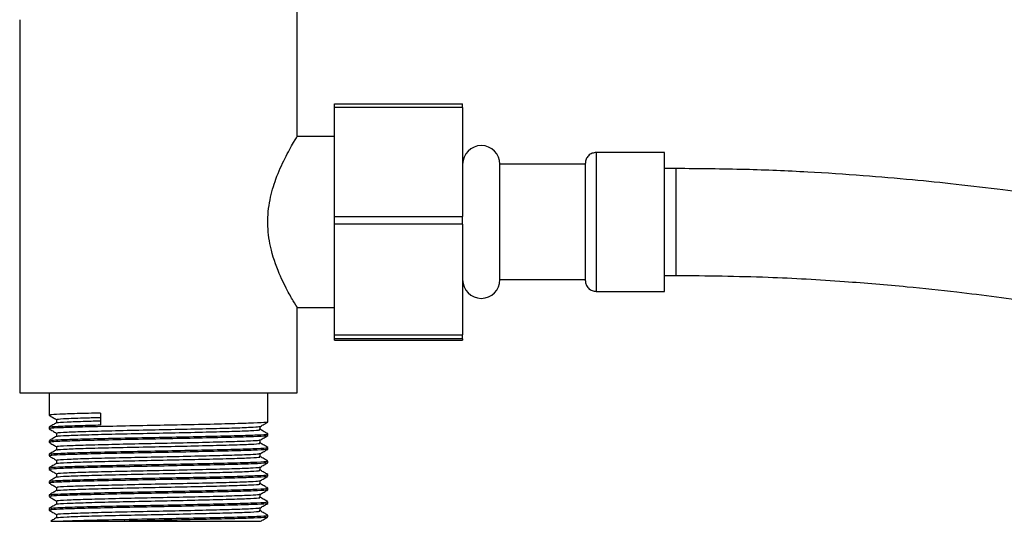
# Model space of a CAD drawing. Units: millimetres. Extents: x 3 to 1996, y 5 to 1995.
# Drawn here: x 679 to 771, y 914 to 961 of the extents above; entities that cross this region are included whole.
import ezdxf

# ---------------------------------------------------------------- set-up
doc = ezdxf.new("R2010")
doc.units = ezdxf.units.MM

msp = doc.modelspace()

# ---------------------------------------------------------------- linework, layer by layer
at = {"color": 7, "linetype": 'Continuous', "lineweight": 25}
for p, q in [((705.211, 949.738), (705.211, 961.501)), ((679.211, 960.707), (679.211, 925.771)), ((708.711, 952.841), (720.711, 952.841)), ((708.711, 952.49), (708.711, 952.841)), ((720.711, 952.49), (708.711, 952.49)), ((708.711, 942.279), (708.711, 952.49)), ((720.711, 952.49), (720.711, 952.841)), ((720.711, 952.49), (720.711, 942.279)), ((708.711, 949.771), (705.191, 949.771)), ((739.611, 948.271), (733.211, 948.271)), ((739.611, 941.879), (739.611, 948.271)), ((732.211, 947.171), (724.211, 947.171)), ((724.211, 941.861), (724.211, 947.171)), ((740.711, 946.771), (739.611, 946.771)), ((708.711, 942.279), (720.711, 942.279)), ((708.711, 941.562), (708.711, 942.279)), ((720.711, 941.562), (720.711, 942.279)), ((739.611, 935.271), (739.611, 941.879)), ((720.711, 941.562), (708.711, 941.562)), ((708.711, 931.209), (708.711, 941.562)), ((720.711, 941.562), (720.711, 931.209)), ((724.211, 936.371), (724.211, 941.861)), ((724.211, 936.371), (732.211, 936.371)), ((739.611, 936.771), (740.711, 936.771)), ((733.211, 935.271), (739.611, 935.271)), ((705.188, 933.771), (708.711, 933.771)), ((705.211, 925.771), (705.211, 933.81)), ((708.711, 931.209), (720.711, 931.209)), ((708.711, 930.843), (708.711, 931.209)), ((720.711, 930.843), (708.711, 930.843)), ((708.711, 930.7), (708.711, 930.843)), ((720.711, 930.843), (720.711, 931.209)), ((720.711, 930.843), (720.711, 930.7)), ((708.711, 930.7), (720.711, 930.7)), ((679.211, 925.771), (705.211, 925.771)), ((681.961, 925.771), (681.961, 923.677)), ((702.461, 923.042), (702.461, 925.771)), ((686.796, 923.881), (686.796, 922.77)), ((681.961, 922.566), (681.961, 922.407)), ((702.461, 921.772), (702.461, 921.931)), ((681.961, 921.296), (681.961, 921.137)), ((702.461, 920.502), (702.461, 920.661)), ((681.961, 920.026), (681.961, 919.867)), ((702.461, 919.232), (702.461, 919.391)), ((681.961, 918.756), (681.961, 918.597)), ((702.461, 917.962), (702.461, 918.121)), ((681.961, 917.486), (681.961, 917.327)), ((681.961, 916.216), (681.961, 916.057)), ((702.461, 916.692), (702.461, 916.851)), ((702.461, 915.422), (702.461, 915.581)), ((681.961, 914.946), (681.961, 914.787)), ((682.649, 914.39), (682.649, 914.076)), ((702.461, 914.152), (702.461, 914.311)), ((683.064, 913.771), (689.013, 913.771))]:
    msp.add_line(p, q, dxfattribs=at)
at = {"color": 8, "linetype": 'Continuous', "lineweight": 25}
for p, q in [((740.711, 941.854), (740.711, 946.771)), ((740.711, 936.771), (740.711, 941.854))]:
    msp.add_line(p, q, dxfattribs=at)
at = {"color": 7, "linetype": 'Continuous', "lineweight": 25}
for centre, start, end in [((722.461, 947.171), 0, 180), ((722.461, 936.371), 180, 0)]:
    msp.add_arc(centre, 1.75, start, end, dxfattribs=at)
for points, knots in [([(705.188, 933.81), (705.195, 933.797), (705.274, 933.667), (704.986, 934.135), (704.39, 935.159), (703.486, 936.941), (702.684, 939.194), (702.375, 941.651), (702.601, 943.865), (703.228, 945.957), (704.116, 947.893), (704.903, 949.275), (705.277, 949.879), (705.198, 949.749), (705.191, 949.738)], [0, 0, 0, 0, 0.0100182, 0.1008947, 0.1922042, 0.2947923, 0.4100117, 0.4955102, 0.5811431, 0.6660438, 0.7668541, 0.8824672, 0.9903384, 1, 1, 1, 1]), ([(733.211, 948.271), (733.086, 948.257), (732.892, 948.237), (732.659, 948.112), (732.499, 947.983), (732.37, 947.823), (732.245, 947.59), (732.225, 947.396), (732.211, 947.27)], [0, 0, 0, 0, 0.239565, 0.368473, 0.500096, 0.631706, 0.760577, 1, 1, 1, 1]), ([(861.711, 932.773), (858.864, 932.805), (853.636, 932.865), (846.461, 933.284), (840.58, 933.777), (835.835, 934.281), (831.818, 934.77), (828.113, 935.269), (822.146, 936.143), (813.905, 937.517), (804.276, 939.286), (795.517, 940.915), (787.852, 942.288), (781.987, 943.253), (777.767, 943.892), (774.74, 944.326), (771.089, 944.811), (767.051, 945.29), (762.685, 945.738), (758.051, 946.134), (752.835, 946.47), (746.991, 946.72), (742.88, 946.753), (740.711, 946.771)], [0, 0, 0, 0, 0.070013, 0.128543, 0.17668, 0.215135, 0.245867, 0.276191, 0.307056, 0.394151, 0.481619, 0.547792, 0.613237, 0.673095, 0.69396, 0.718177, 0.748285, 0.784529, 0.81817, 0.856193, 0.8989, 0.946675, 1, 1, 1, 1]), ([(740.711, 936.771), (743.585, 936.739), (748.849, 936.68), (756.063, 936.263), (761.955, 935.77), (766.699, 935.267), (770.709, 934.777), (774.402, 934.278), (780.351, 933.402), (788.572, 932.022), (798.189, 930.248), (806.951, 928.622), (814.634, 927.253), (820.518, 926.29), (824.753, 925.653), (827.788, 925.22), (831.448, 924.736), (835.493, 924.256), (839.861, 923.808), (844.49, 923.412), (849.685, 923.075), (855.489, 922.824), (859.565, 922.791), (861.711, 922.773)], [0, 0, 0, 0, 0.070668, 0.129435, 0.177614, 0.216062, 0.246737, 0.276948, 0.307707, 0.394583, 0.481924, 0.548165, 0.613739, 0.673818, 0.694771, 0.719036, 0.749218, 0.785535, 0.819204, 0.857194, 0.89976, 0.947227, 1, 1, 1, 1]), ([(732.211, 936.272), (732.225, 936.146), (732.245, 935.952), (732.37, 935.719), (732.499, 935.559), (732.659, 935.43), (732.892, 935.305), (733.086, 935.284), (733.211, 935.271)], [0, 0, 0, 0, 0.239423, 0.368294, 0.499904, 0.631527, 0.760435, 1, 1, 1, 1]), ([(681.967, 923.671), (682.081, 923.605), (682.308, 923.474), (682.536, 923.342), (682.649, 923.277)], [0, 0, 0, 0, 0.502374, 1, 1, 1, 1]), ([(686.796, 923.881), (686.022, 923.863), (684.464, 923.826), (682.88, 923.769), (682.015, 923.717), (682.047, 923.688), (682.058, 923.677)], [0, 0, 0, 0, 0.276669, 0.556493, 0.838573, 1, 1, 1, 1]), ([(682.766, 923.28), (682.739, 923.289), (682.651, 923.319), (683.541, 923.374), (685.016, 923.429), (686.316, 923.463), (686.796, 923.475)], [0, 0, 0, 0, 0.144645, 0.477719, 0.807205, 1, 1, 1, 1]), ([(682.654, 922.969), (682.54, 922.903), (682.311, 922.771), (682.082, 922.639), (681.967, 922.572)], [0, 0, 0, 0, 0.497885, 1, 1, 1, 1]), ([(702.33, 923.036), (702.333, 923.025), (702.342, 922.993), (701.232, 922.936), (699.191, 922.874), (696.399, 922.809), (693.199, 922.742), (689.849, 922.68), (686.866, 922.614), (684.483, 922.556), (682.874, 922.499), (682.016, 922.447), (682.047, 922.418), (682.058, 922.407)], [0, 0, 0, 0, 0.053562, 0.15716, 0.258861, 0.361646, 0.464774, 0.566207, 0.673609, 0.763912, 0.855243, 0.947312, 1, 1, 1, 1]), ([(682.085, 922.573), (682.1, 922.586), (682.131, 922.614), (683.098, 922.667), (684.627, 922.718), (686.144, 922.755), (686.796, 922.77)], [0, 0, 0, 0, 0.204544, 0.44298, 0.76055, 1, 1, 1, 1]), ([(682.649, 923.28), (682.649, 923.228), (682.649, 923.123), (682.649, 923.018), (682.649, 922.966)], [0, 0, 0, 0, 0.502941, 1, 1, 1, 1]), ([(682.766, 922.01), (682.739, 922.019), (682.652, 922.049), (683.532, 922.104), (685.285, 922.168), (687.791, 922.231), (690.721, 922.299), (693.816, 922.359), (696.735, 922.427), (699.216, 922.49), (700.855, 922.55), (701.669, 922.602), (701.683, 922.629), (701.688, 922.638)], [0, 0, 0, 0, 0.0449469, 0.1484435, 0.2508247, 0.3530691, 0.4566179, 0.5579802, 0.6615748, 0.7636881, 0.8662038, 0.9526201, 1, 1, 1, 1]), ([(682.76, 922.97), (682.742, 922.976), (682.672, 923.004), (683.548, 923.057), (685.015, 923.112), (686.316, 923.145), (686.796, 923.157)], [0, 0, 0, 0, 0.112476, 0.458077, 0.799953, 1, 1, 1, 1]), ([(701.744, 922.343), (701.742, 922.396), (701.739, 922.502), (701.742, 922.608), (701.744, 922.661)], [0, 0, 0, 0, 0.502467, 1, 1, 1, 1]), ([(701.768, 922.638), (701.883, 922.705), (702.112, 922.837), (702.342, 922.97), (702.456, 923.036)], [0, 0, 0, 0, 0.501917, 1, 1, 1, 1]), ([(681.967, 922.401), (682.081, 922.335), (682.308, 922.204), (682.536, 922.072), (682.649, 922.007)], [0, 0, 0, 0, 0.502636, 1, 1, 1, 1]), ([(682.654, 921.699), (682.54, 921.633), (682.311, 921.501), (682.082, 921.369), (681.967, 921.302)], [0, 0, 0, 0, 0.4981928, 1, 1, 1, 1]), ([(702.329, 921.766), (702.333, 921.755), (702.342, 921.723), (701.232, 921.666), (699.191, 921.604), (696.399, 921.539), (693.199, 921.472), (689.849, 921.41), (686.866, 921.344), (684.483, 921.286), (682.874, 921.229), (682.016, 921.177), (682.047, 921.148), (682.058, 921.137)], [0, 0, 0, 0, 0.053513, 0.157117, 0.258823, 0.361613, 0.464747, 0.566185, 0.673592, 0.763899, 0.855236, 0.947309, 1, 1, 1, 1]), ([(682.085, 921.303), (682.1, 921.316), (682.132, 921.344), (683.094, 921.397), (684.809, 921.454), (687.472, 921.517), (690.614, 921.584), (693.932, 921.645), (697.059, 921.712), (699.723, 921.775), (701.567, 921.839), (702.475, 921.893), (702.369, 921.923), (702.339, 921.931)], [0, 0, 0, 0, 0.064626, 0.139905, 0.240168, 0.342395, 0.445926, 0.547271, 0.650847, 0.752943, 0.855442, 0.95886, 1, 1, 1, 1]), ([(682.649, 922.01), (682.649, 921.958), (682.649, 921.853), (682.649, 921.748), (682.649, 921.696)], [0, 0, 0, 0, 0.503251, 1, 1, 1, 1]), ([(682.76, 921.7), (682.742, 921.706), (682.672, 921.734), (683.539, 921.787), (685.283, 921.85), (687.791, 921.914), (690.721, 921.981), (693.816, 922.042), (696.734, 922.109), (699.217, 922.172), (700.946, 922.236), (701.806, 922.293), (701.689, 922.324), (701.65, 922.335)], [0, 0, 0, 0, 0.033344, 0.135738, 0.237029, 0.338185, 0.440631, 0.540914, 0.643406, 0.744432, 0.845856, 0.948191, 1, 1, 1, 1]), ([(702.456, 921.937), (702.341, 922.004), (702.112, 922.136), (701.882, 922.268), (701.768, 922.334)], [0, 0, 0, 0, 0.501807, 1, 1, 1, 1]), ([(701.768, 921.368), (701.883, 921.435), (702.112, 921.567), (702.342, 921.7), (702.456, 921.766)], [0, 0, 0, 0, 0.5016582, 1, 1, 1, 1]), ([(681.967, 921.131), (682.081, 921.065), (682.308, 920.933), (682.536, 920.802), (682.649, 920.737)], [0, 0, 0, 0, 0.502903, 1, 1, 1, 1]), ([(682.085, 920.033), (682.1, 920.046), (682.132, 920.074), (683.094, 920.127), (684.809, 920.184), (687.472, 920.247), (690.614, 920.314), (693.932, 920.375), (697.059, 920.442), (699.723, 920.505), (701.567, 920.569), (702.475, 920.623), (702.369, 920.653), (702.339, 920.661)], [0, 0, 0, 0, 0.064672, 0.139947, 0.240204, 0.342426, 0.445952, 0.547293, 0.650864, 0.752955, 0.855449, 0.958862, 1, 1, 1, 1]), ([(682.649, 920.74), (682.649, 920.688), (682.649, 920.583), (682.649, 920.478), (682.649, 920.426)], [0, 0, 0, 0, 0.503575, 1, 1, 1, 1]), ([(682.766, 920.74), (682.739, 920.749), (682.652, 920.779), (683.532, 920.834), (685.285, 920.898), (687.791, 920.961), (690.721, 921.029), (693.816, 921.089), (696.735, 921.157), (699.216, 921.22), (700.855, 921.28), (701.669, 921.332), (701.683, 921.359), (701.688, 921.368)], [0, 0, 0, 0, 0.044949, 0.148448, 0.250832, 0.353079, 0.45663, 0.557995, 0.661592, 0.763708, 0.866226, 0.952645, 1, 1, 1, 1]), ([(682.76, 920.43), (682.742, 920.436), (682.672, 920.464), (683.539, 920.517), (685.283, 920.58), (687.791, 920.644), (690.721, 920.711), (693.816, 920.772), (696.734, 920.839), (699.217, 920.902), (700.946, 920.966), (701.806, 921.023), (701.689, 921.054), (701.65, 921.065)], [0, 0, 0, 0, 0.033363, 0.135757, 0.237048, 0.338203, 0.440649, 0.540932, 0.643423, 0.744449, 0.845873, 0.948207, 1, 1, 1, 1]), ([(701.744, 921.073), (701.743, 921.126), (701.74, 921.232), (701.743, 921.338), (701.744, 921.391)], [0, 0, 0, 0, 0.502149, 1, 1, 1, 1]), ([(702.456, 920.667), (702.341, 920.733), (702.112, 920.866), (701.882, 920.998), (701.768, 921.064)], [0, 0, 0, 0, 0.501501, 1, 1, 1, 1]), ([(682.654, 920.429), (682.54, 920.363), (682.311, 920.231), (682.082, 920.098), (681.967, 920.032)], [0, 0, 0, 0, 0.498499, 1, 1, 1, 1]), ([(681.967, 919.861), (682.081, 919.795), (682.308, 919.663), (682.536, 919.532), (682.649, 919.467)], [0, 0, 0, 0, 0.5031754, 1, 1, 1, 1]), ([(702.329, 920.496), (702.333, 920.485), (702.342, 920.453), (701.232, 920.396), (699.191, 920.334), (696.399, 920.269), (693.199, 920.202), (689.849, 920.14), (686.866, 920.074), (684.483, 920.016), (682.874, 919.959), (682.016, 919.907), (682.047, 919.878), (682.058, 919.867)], [0, 0, 0, 0, 0.053464, 0.157073, 0.258785, 0.36158, 0.464719, 0.566162, 0.673576, 0.763887, 0.855228, 0.947306, 1, 1, 1, 1]), ([(682.766, 919.47), (682.739, 919.479), (682.652, 919.509), (683.532, 919.564), (685.285, 919.628), (687.791, 919.691), (690.721, 919.759), (693.816, 919.819), (696.735, 919.887), (699.216, 919.95), (700.855, 920.01), (701.669, 920.062), (701.683, 920.089), (701.688, 920.098)], [0, 0, 0, 0, 0.0449512, 0.1484528, 0.2508391, 0.3530885, 0.4566423, 0.5580096, 0.6616093, 0.7637275, 0.8662483, 0.9526689, 1, 1, 1, 1]), ([(682.76, 919.16), (682.742, 919.166), (682.672, 919.194), (683.539, 919.247), (685.283, 919.31), (687.791, 919.374), (690.721, 919.441), (693.816, 919.502), (696.734, 919.569), (699.217, 919.632), (700.946, 919.696), (701.806, 919.753), (701.689, 919.784), (701.65, 919.795)], [0, 0, 0, 0, 0.033381, 0.135775, 0.237066, 0.338221, 0.440666, 0.540949, 0.64344, 0.744465, 0.845889, 0.948223, 1, 1, 1, 1]), ([(701.744, 919.803), (701.743, 919.856), (701.74, 919.962), (701.743, 920.068), (701.744, 920.121)], [0, 0, 0, 0, 0.501816, 1, 1, 1, 1]), ([(701.768, 920.098), (701.883, 920.165), (702.112, 920.297), (702.342, 920.43), (702.456, 920.496)], [0, 0, 0, 0, 0.501394, 1, 1, 1, 1]), ([(702.456, 919.397), (702.341, 919.463), (702.112, 919.596), (701.883, 919.728), (701.768, 919.794)], [0, 0, 0, 0, 0.5011969, 1, 1, 1, 1]), ([(682.654, 919.159), (682.54, 919.093), (682.311, 918.961), (682.082, 918.828), (681.967, 918.762)], [0, 0, 0, 0, 0.498803, 1, 1, 1, 1]), ([(702.329, 919.226), (702.332, 919.215), (702.342, 919.183), (701.232, 919.126), (699.191, 919.064), (696.399, 918.999), (693.199, 918.932), (689.849, 918.87), (686.866, 918.804), (684.483, 918.746), (682.874, 918.689), (682.016, 918.637), (682.047, 918.608), (682.058, 918.597)], [0, 0, 0, 0, 0.053415, 0.15703, 0.258747, 0.361547, 0.464691, 0.56614, 0.673559, 0.763875, 0.855221, 0.947304, 1, 1, 1, 1]), ([(682.085, 918.763), (682.099, 918.776), (682.131, 918.804), (683.094, 918.857), (684.809, 918.914), (687.472, 918.977), (690.614, 919.044), (693.932, 919.105), (697.059, 919.172), (699.723, 919.235), (701.567, 919.299), (702.475, 919.353), (702.369, 919.383), (702.339, 919.391)], [0, 0, 0, 0, 0.064717, 0.139988, 0.240241, 0.342458, 0.445979, 0.547314, 0.650881, 0.752967, 0.855456, 0.958864, 1, 1, 1, 1]), ([(682.649, 919.47), (682.649, 919.417), (682.649, 919.313), (682.649, 919.208), (682.649, 919.156)], [0, 0, 0, 0, 0.503911, 1, 1, 1, 1]), ([(682.766, 918.2), (682.739, 918.209), (682.652, 918.239), (683.532, 918.294), (685.285, 918.358), (687.791, 918.421), (690.721, 918.489), (693.816, 918.549), (696.735, 918.617), (699.216, 918.68), (700.855, 918.74), (701.669, 918.792), (701.683, 918.819), (701.688, 918.828)], [0, 0, 0, 0, 0.044953, 0.148457, 0.250846, 0.353098, 0.456654, 0.558024, 0.661626, 0.763747, 0.866271, 0.952693, 1, 1, 1, 1]), ([(701.744, 918.533), (701.743, 918.586), (701.741, 918.692), (701.743, 918.798), (701.744, 918.851)], [0, 0, 0, 0, 0.501469, 1, 1, 1, 1]), ([(701.768, 918.828), (701.883, 918.895), (702.112, 919.027), (702.341, 919.16), (702.456, 919.226)], [0, 0, 0, 0, 0.501123, 1, 1, 1, 1]), ([(681.967, 918.591), (682.081, 918.525), (682.309, 918.393), (682.536, 918.262), (682.649, 918.197)], [0, 0, 0, 0, 0.5034535, 1, 1, 1, 1]), ([(682.654, 917.889), (682.54, 917.823), (682.311, 917.691), (682.081, 917.558), (681.967, 917.492)], [0, 0, 0, 0, 0.499105, 1, 1, 1, 1]), ([(702.329, 917.955), (702.332, 917.945), (702.342, 917.913), (701.232, 917.856), (699.191, 917.794), (696.399, 917.729), (693.199, 917.662), (689.849, 917.6), (686.866, 917.534), (684.483, 917.476), (682.874, 917.419), (682.016, 917.367), (682.047, 917.338), (682.058, 917.327)], [0, 0, 0, 0, 0.053366, 0.156986, 0.258708, 0.361514, 0.464664, 0.566117, 0.673542, 0.763863, 0.855213, 0.947301, 1, 1, 1, 1]), ([(682.084, 917.493), (682.099, 917.506), (682.131, 917.534), (683.094, 917.587), (684.809, 917.644), (687.472, 917.707), (690.614, 917.774), (693.932, 917.835), (697.059, 917.902), (699.723, 917.965), (701.567, 918.029), (702.475, 918.083), (702.369, 918.113), (702.339, 918.121)], [0, 0, 0, 0, 0.064762, 0.14003, 0.240278, 0.34249, 0.446006, 0.547336, 0.650898, 0.752979, 0.855463, 0.958866, 1, 1, 1, 1]), ([(682.649, 918.2), (682.649, 918.147), (682.649, 918.043), (682.649, 917.938), (682.649, 917.886)], [0, 0, 0, 0, 0.5042577, 1, 1, 1, 1]), ([(682.76, 917.89), (682.742, 917.896), (682.672, 917.924), (683.539, 917.977), (685.283, 918.04), (687.791, 918.104), (690.721, 918.171), (693.816, 918.232), (696.734, 918.299), (699.217, 918.362), (700.946, 918.426), (701.806, 918.483), (701.689, 918.514), (701.65, 918.525)], [0, 0, 0, 0, 0.0334004, 0.1357939, 0.2370841, 0.3382388, 0.440684, 0.540966, 0.6434566, 0.7444816, 0.8459048, 0.9482386, 1, 1, 1, 1]), ([(702.456, 918.127), (702.341, 918.193), (702.112, 918.326), (701.883, 918.458), (701.768, 918.524)], [0, 0, 0, 0, 0.500895, 1, 1, 1, 1]), ([(701.768, 917.558), (701.883, 917.625), (702.112, 917.757), (702.341, 917.89), (702.456, 917.956)], [0, 0, 0, 0, 0.500848, 1, 1, 1, 1]), ([(681.967, 917.321), (682.081, 917.255), (682.309, 917.123), (682.536, 916.992), (682.649, 916.927)], [0, 0, 0, 0, 0.503737, 1, 1, 1, 1]), ([(682.766, 916.93), (682.739, 916.939), (682.652, 916.969), (683.532, 917.024), (685.285, 917.088), (687.791, 917.151), (690.721, 917.219), (693.816, 917.279), (696.735, 917.347), (699.216, 917.41), (700.855, 917.47), (701.669, 917.522), (701.683, 917.549), (701.688, 917.558)], [0, 0, 0, 0, 0.044955, 0.148461, 0.250853, 0.353107, 0.456666, 0.558039, 0.661643, 0.763767, 0.866293, 0.952718, 1, 1, 1, 1]), ([(682.76, 916.62), (682.742, 916.626), (682.672, 916.654), (683.539, 916.707), (685.283, 916.77), (687.791, 916.834), (690.721, 916.901), (693.816, 916.962), (696.734, 917.029), (699.217, 917.092), (700.946, 917.156), (701.806, 917.213), (701.689, 917.244), (701.65, 917.255)], [0, 0, 0, 0, 0.033419, 0.135812, 0.237102, 0.338257, 0.440701, 0.540983, 0.643473, 0.744498, 0.845921, 0.948254, 1, 1, 1, 1]), ([(701.744, 917.263), (701.743, 917.316), (701.742, 917.422), (701.743, 917.528), (701.744, 917.581)], [0, 0, 0, 0, 0.501112, 1, 1, 1, 1]), ([(702.456, 916.857), (702.341, 916.923), (702.112, 917.056), (701.883, 917.188), (701.768, 917.254)], [0, 0, 0, 0, 0.500596, 1, 1, 1, 1]), ([(682.654, 916.619), (682.54, 916.553), (682.311, 916.421), (682.081, 916.288), (681.967, 916.222)], [0, 0, 0, 0, 0.499404, 1, 1, 1, 1]), ([(681.967, 916.051), (682.081, 915.985), (682.309, 915.853), (682.536, 915.722), (682.649, 915.657)], [0, 0, 0, 0, 0.5040243, 1, 1, 1, 1]), ([(702.329, 916.685), (702.332, 916.675), (702.341, 916.643), (701.232, 916.586), (699.191, 916.524), (696.399, 916.459), (693.199, 916.392), (689.849, 916.33), (686.866, 916.264), (684.483, 916.206), (682.874, 916.149), (682.016, 916.097), (682.047, 916.068), (682.058, 916.057)], [0, 0, 0, 0, 0.053317, 0.156943, 0.25867, 0.361481, 0.464636, 0.566095, 0.673525, 0.763851, 0.855206, 0.947298, 1, 1, 1, 1]), ([(682.084, 916.223), (682.099, 916.236), (682.131, 916.264), (683.094, 916.317), (684.809, 916.374), (687.472, 916.437), (690.614, 916.504), (693.932, 916.565), (697.059, 916.632), (699.723, 916.695), (701.567, 916.759), (702.475, 916.813), (702.369, 916.843), (702.339, 916.851)], [0, 0, 0, 0, 0.064807, 0.140071, 0.240314, 0.342521, 0.446032, 0.547358, 0.650915, 0.752991, 0.85547, 0.958868, 1, 1, 1, 1]), ([(682.649, 916.93), (682.649, 916.877), (682.649, 916.773), (682.649, 916.668), (682.649, 916.616)], [0, 0, 0, 0, 0.504612, 1, 1, 1, 1]), ([(682.766, 915.66), (682.739, 915.669), (682.652, 915.699), (683.532, 915.754), (685.285, 915.818), (687.791, 915.881), (690.721, 915.949), (693.816, 916.009), (696.735, 916.077), (699.216, 916.14), (700.855, 916.2), (701.669, 916.252), (701.683, 916.279), (701.688, 916.288)], [0, 0, 0, 0, 0.044956, 0.148465, 0.250859, 0.353116, 0.456678, 0.558053, 0.66166, 0.763786, 0.866315, 0.952742, 1, 1, 1, 1]), ([(701.744, 915.993), (701.743, 916.046), (701.743, 916.152), (701.743, 916.258), (701.744, 916.311)], [0, 0, 0, 0, 0.500746, 1, 1, 1, 1]), ([(701.768, 916.288), (701.883, 916.355), (702.112, 916.487), (702.341, 916.62), (702.456, 916.686)], [0, 0, 0, 0, 0.5005674, 1, 1, 1, 1]), ([(682.654, 915.349), (682.54, 915.283), (682.311, 915.151), (682.081, 915.018), (681.967, 914.952)], [0, 0, 0, 0, 0.4997, 1, 1, 1, 1]), ([(702.329, 915.415), (702.332, 915.405), (702.341, 915.373), (701.232, 915.316), (699.191, 915.254), (696.399, 915.189), (693.199, 915.122), (689.849, 915.06), (686.866, 914.994), (684.483, 914.936), (682.874, 914.879), (682.016, 914.827), (682.047, 914.798), (682.058, 914.787)], [0, 0, 0, 0, 0.053268, 0.156899, 0.258632, 0.361448, 0.464608, 0.566072, 0.673508, 0.763838, 0.855199, 0.947295, 1, 1, 1, 1]), ([(682.084, 914.953), (682.099, 914.966), (682.131, 914.994), (683.094, 915.047), (684.809, 915.104), (687.472, 915.167), (690.614, 915.234), (693.932, 915.295), (697.059, 915.362), (699.723, 915.425), (701.567, 915.489), (702.475, 915.543), (702.369, 915.573), (702.339, 915.581)], [0, 0, 0, 0, 0.064852, 0.140112, 0.240351, 0.342553, 0.446059, 0.54738, 0.650932, 0.753003, 0.855476, 0.95887, 1, 1, 1, 1]), ([(682.649, 915.66), (682.649, 915.607), (682.649, 915.503), (682.649, 915.398), (682.649, 915.346)], [0, 0, 0, 0, 0.504972, 1, 1, 1, 1]), ([(682.76, 915.35), (682.742, 915.356), (682.672, 915.384), (683.539, 915.437), (685.283, 915.5), (687.791, 915.564), (690.721, 915.631), (693.816, 915.692), (696.734, 915.759), (699.217, 915.822), (700.946, 915.886), (701.806, 915.943), (701.689, 915.974), (701.65, 915.985)], [0, 0, 0, 0, 0.033438, 0.135831, 0.23712, 0.338274, 0.440719, 0.541, 0.64349, 0.744514, 0.845937, 0.94827, 1, 1, 1, 1]), ([(702.456, 915.587), (702.341, 915.653), (702.112, 915.786), (701.883, 915.918), (701.768, 915.984)], [0, 0, 0, 0, 0.5003, 1, 1, 1, 1]), ([(701.768, 915.018), (701.883, 915.085), (702.112, 915.217), (702.341, 915.35), (702.456, 915.416)], [0, 0, 0, 0, 0.500282, 1, 1, 1, 1]), ([(681.967, 914.781), (682.081, 914.715), (682.309, 914.583), (682.536, 914.452), (682.649, 914.387)], [0, 0, 0, 0, 0.5043163, 1, 1, 1, 1]), ([(682.766, 914.39), (682.739, 914.399), (682.652, 914.429), (683.532, 914.484), (685.285, 914.548), (687.791, 914.611), (690.721, 914.679), (693.816, 914.739), (696.735, 914.807), (699.216, 914.87), (700.855, 914.93), (701.669, 914.982), (701.683, 915.009), (701.688, 915.018)], [0, 0, 0, 0, 0.0449573, 0.1484694, 0.2508659, 0.3531255, 0.4566898, 0.5580672, 0.6616773, 0.7638058, 0.8663369, 0.9527661, 1, 1, 1, 1]), ([(682.76, 914.08), (682.742, 914.086), (682.672, 914.114), (683.539, 914.167), (685.283, 914.23), (687.791, 914.294), (690.721, 914.361), (693.816, 914.422), (696.734, 914.489), (699.217, 914.552), (700.946, 914.616), (701.805, 914.673), (701.689, 914.704), (701.65, 914.715)], [0, 0, 0, 0, 0.0334569, 0.1358494, 0.2371385, 0.3382922, 0.4407364, 0.5410174, 0.6435069, 0.7445309, 0.8459531, 0.9482859, 1, 1, 1, 1]), ([(683.064, 913.771), (683.63, 913.792), (684.775, 913.834), (687.482, 913.897), (690.612, 913.964), (693.932, 914.025), (697.059, 914.092), (699.723, 914.155), (701.567, 914.219), (702.475, 914.273), (702.369, 914.303), (702.339, 914.311)], [0, 0, 0, 0, 0.116571, 0.235427, 0.355798, 0.473629, 0.594053, 0.712757, 0.831927, 0.952168, 1, 1, 1, 1]), ([(701.744, 914.723), (701.744, 914.776), (701.743, 914.882), (701.744, 914.988), (701.744, 915.041)], [0, 0, 0, 0, 0.500374, 1, 1, 1, 1]), ([(702.456, 914.317), (702.341, 914.383), (702.112, 914.516), (701.883, 914.648), (701.768, 914.714)], [0, 0, 0, 0, 0.5000073, 1, 1, 1, 1]), ([(682.654, 914.079), (682.54, 914.013), (682.366, 913.913), (682.193, 913.813), (682.134, 913.779)], [0, 0, 0, 0, 0.660816, 1, 1, 1, 1]), ([(682.139, 913.771), (682.218, 913.771), (682.326, 913.771), (682.907, 913.771), (683.064, 913.771)], [0, 0, 0, 0, 0.730704, 1, 1, 1, 1]), ([(702.329, 914.145), (702.332, 914.135), (702.341, 914.103), (701.232, 914.046), (699.191, 913.984), (696.398, 913.919), (693.202, 913.852), (690.665, 913.806), (689.324, 913.777), (689.013, 913.771)], [0, 0, 0, 0, 0.08919, 0.262873, 0.433376, 0.605695, 0.778589, 0.948641, 1, 1, 1, 1]), ([(689.013, 913.771), (689.563, 913.771), (691.225, 913.771), (694.128, 913.771), (697.323, 913.771), (699.857, 913.771), (701.512, 913.771), (701.695, 913.771), (701.783, 913.771)], [0, 0, 0, 0, 0.092364, 0.279117, 0.464665, 0.64786, 0.82996, 1, 1, 1, 1]), ([(701.768, 913.748), (701.883, 913.815), (702.112, 913.947), (702.341, 914.08), (702.456, 914.146)], [0, 0, 0, 0, 0.499993, 1, 1, 1, 1])]:
    msp.add_open_spline(points, degree=3, knots=knots, dxfattribs=at)
at = {"color": 8, "linetype": 'Continuous', "lineweight": 25}
for points, knots in [([(733.211, 948.251), (733.211, 948.17), (733.211, 948.004), (733.211, 946.551), (733.211, 944.43), (733.211, 942.73), (733.211, 941.879)], [0, 0, 0, 0, 0.242029, 0.494686, 0.747343, 1, 1, 1, 1]), ([(733.211, 941.879), (733.211, 941.029), (733.211, 939.327), (733.211, 937.115), (733.211, 935.724), (733.211, 935.12), (733.211, 935.284), (733.211, 935.291)], [0, 0, 0, 0, 0.247398, 0.494797, 0.742195, 0.989593, 1, 1, 1, 1])]:
    msp.add_open_spline(points, degree=3, knots=knots, dxfattribs=at)
at = {"color": 7, "linetype": 'Continuous', "lineweight": 25}
for points in [[(732.211, 941.863), (732.211, 942.582), (732.211, 944.02), (732.211, 945.817), (732.211, 947.058), (732.211, 947.199), (732.211, 947.27)], [(732.211, 936.272), (732.211, 936.366), (732.211, 936.556), (732.211, 937.858), (732.211, 939.697), (732.211, 941.141), (732.211, 941.863)]]:
    msp.add_open_spline(points, degree=3, dxfattribs=at)

doc.saveas('drawing.dxf')
